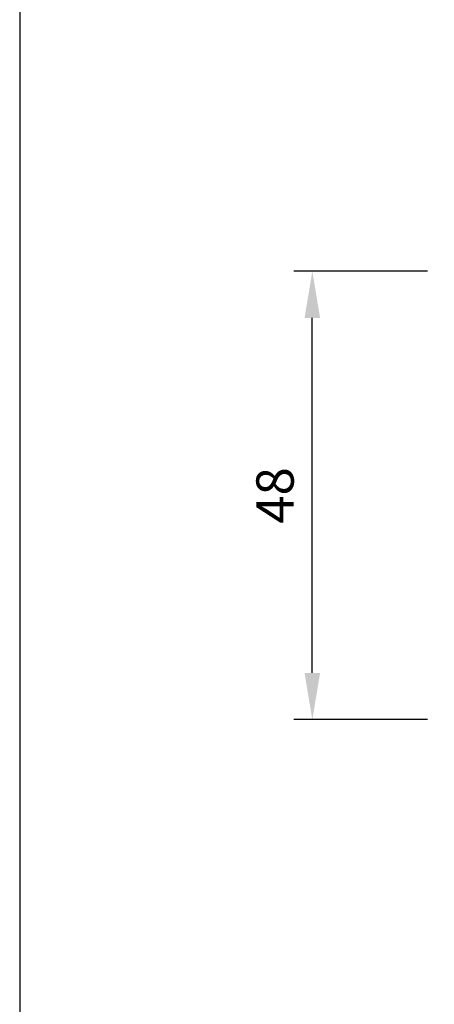
# Model space of a CAD drawing. Extents: x 0 to 368, y 0 to 566.
# Drawn here: x 0 to 44, y 227 to 333 of the extents above; entities that cross this region are included whole.
import ezdxf

# ---------------------------------------------------------------- set-up
doc = ezdxf.new("R2010")
doc.units = 0
doc.header["$LTSCALE"] = 12
doc.header["$MEASUREMENT"] = 0
doc.layers.get('DEFPOINTS').update_dxf_attribs({"linetype": 'CONTINUOUS'})
for name, color, linetype in [('DIM', 3, 'CONTINUOUS'), ('PAPIR', 7, 'CONTINUOUS'), ('SP', 5, 'CONTINUOUS')]:
    doc.layers.add(name, color=color, linetype=linetype)
doc.styles.add('ROMANS', font='romans')
doc.dimstyles.get("Standard").update_dxf_attribs({"dimscale": 2, "dimtxt": 2, "dimasz": 2.5, "dimexe": 1, "dimexo": 1, "dimgap": 1, "dimtad": 1, "dimdec": 1, "dimdsep": 46, "dimtxsty": 'ROMANS', "dimcen": -2, "dimclrd": 3, "dimclre": 3, "dimclrt": 3, "dimadec": 1, "dimazin": 0, "dimtfac": 1, "dimtdec": 1, "dimtmove": 0, "dimatfit": 3, "dimfxl": 1, "dimtolj": 1, "dimarcsym": 0})

# ---------------------------------------------------------------- blocks, each defined once
blk = doc.blocks.new('PAPIR')
at = {"layer": 'PAPIR', "color": 2}
blk.add_line((1.411112941895497e-14, 283), (0, 0), dxfattribs=at)
blk = doc.blocks.new('*D69')
at = {"layer": 'DEFPOINTS', "color": 0, "transparency": 16777216}
for p in [(31.36174366149254, 305.6662548029431), (45.69999999999396, 305.6662548029431), (45.69999999999396, 257.6662548029427)]:
    blk.add_point(p, dxfattribs=at)
at = {"layer": 'SP', "color": 3, "lineweight": -2, "transparency": 16777216}
for p, q in [((43.69999999999396, 305.6662548029431), (29.36174366149254, 305.6662548029431)), ((31.36174366149253, 262.6662548029427), (31.36174366149254, 300.6662548029431)), ((43.69999999999396, 257.6662548029427), (29.36174366149253, 257.6662548029427))]:
    blk.add_line(p, q, dxfattribs=at)
at = {"layer": 'SP', "color": 3, "transparency": 16777216}
for points in [[(30.52841032815921, 300.6662548029431), (32.19507699482587, 300.6662548029431), (31.36174366149254, 305.6662548029431)], [(30.5284103281592, 262.6662548029427), (32.19507699482586, 262.6662548029427), (31.36174366149253, 257.6662548029427)]]:
    blk.add_solid(points, dxfattribs=at)
at = {"layer": 'SP', "color": 3, "transparency": 16777216, "insert": (27.36174366149249, 281.6662548029429), "char_height": 4, "attachment_point": 5, "rotation": 90, "style": 'ROMANS'}
blk.add_mtext('\\A1;48', dxfattribs=at)

msp = doc.modelspace()

# ---------------------------------------------------------------- block references
at = {"layer": 'DIM', "linetype": 'Continuous', "xscale": 2, "yscale": 2, "zscale": 2}
msp.add_blockref('PAPIR', (0, 0), dxfattribs=at)

# ---------------------------------------------------------------- dimensions: what is measured, and where the dimension line sits
at = {"layer": 'SP'}
dim = msp.add_linear_dim(base=(31.36174366149254, 305.6662548029431), p1=(45.69999999999396, 257.6662548029427), p2=(45.69999999999396, 305.6662548029431), angle=90, dimstyle='Standard', dxfattribs=at)
dim.commit()
dim.dimension.update_dxf_attribs({"geometry": '*D69', "text_midpoint": (27.36174366149249, 281.6662548029429)})

doc.saveas('drawing.dxf')
